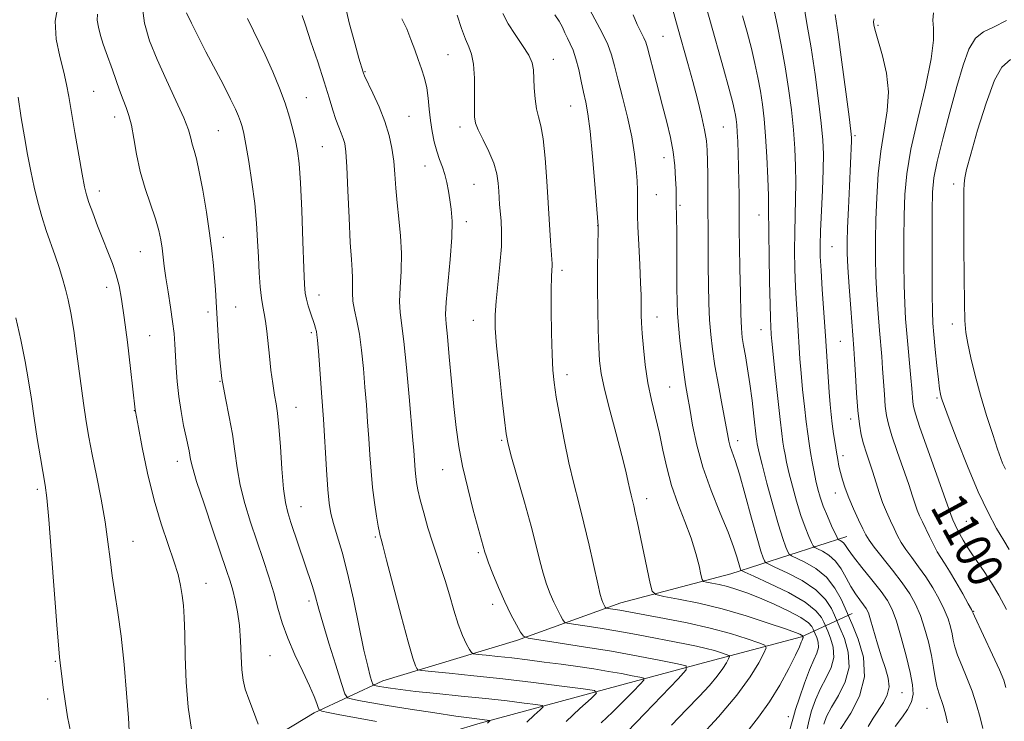
# Model space of a CAD drawing. Extents: x 2182300 to 2185200, y 322300 to 325200.
# Drawn here: x 2184755 to 2184977, y 324639 to 324797 of the extents above; entities that cross this region are included whole.
import ezdxf
from ezdxf.enums import TextEntityAlignment as Align

# ---------------------------------------------------------------- set-up
doc = ezdxf.new("R2010")
doc.units = 0
doc.header["$MEASUREMENT"] = 0
for name, color, linetype, lineweight in [('DTM HARD BREAKLINE', 7, 'Continuous', 0), ('DTM SPOT ELEVATION', 2, 'Continuous', 13), ('INDEX CONTOUR', 41, 'Continuous', 13), ('INDEX CONTOUR LABEL', 244, 'Continuous', 0), ('INTERMEDIATE CONTOUR', 44, 'Continuous', 0)]:
    doc.layers.add(name, color=color, linetype=linetype, lineweight=lineweight)
doc.styles.add('Style-ITALICS', font='ITALICS.shx')

msp = doc.modelspace()

# ---------------------------------------------------------------- linework, layer by layer
at = {"layer": 'DTM HARD BREAKLINE'}
for points in [[(2184941.49, 324680.19, 1092.75), (2184915.38, 324671.72, 1083.14), (2184890.61, 324665.25, 1078.73), (2184867.17, 324656.76, 1073.65), (2184837.04, 324647.66, 1068.71), (2184821.63, 324640.44, 1063.64), (2184793.44, 324623.3, 1059.43), (2184770.64, 324611.47, 1054.82), (2184745.8, 324596.31, 1049.88), (2184723.04, 324589.15, 1047.28), (2184698.37, 324594.7, 1041.8)], [(2184942.69, 324662.82, 1088.68), (2184931.29, 324657.57, 1079.8), (2184909.21, 324651.74, 1074.59), (2184887.79, 324645.9, 1070.31), (2184859.01, 324638.12, 1065.64), (2184832.9, 324630.32, 1059.76), (2184810.04, 324611.14, 1053.75), (2184781.18, 324593.35, 1048.48), (2184757.02, 324578.85, 1042.27)]]:
    msp.add_polyline3d(points, dxfattribs=at)
at = {"layer": 'DTM SPOT ELEVATION'}
for p in [(2184948.48, 324795.26, 1098.16), (2184900.09, 324792.79, 1084.99), (2184851.75, 324788.68, 1075.07), (2184875.46, 324787.57, 1078.68), (2184833.09, 324784.85, 1072.11), (2184771.99, 324780.37, 1061.01), (2184819.85, 324778.93, 1068.86), (2184879.32, 324777.12, 1079.15), (2184776.73, 324774.63, 1061.41), (2184842.99, 324774.75, 1072.98), (2184800.04, 324771.56, 1065), (2184854.42, 324772.33, 1075.52), (2184913.72, 324772.37, 1087.03), (2184943.31, 324770.38, 1096.23), (2184823.44, 324767.9, 1068.99), (2184900.32, 324765.47, 1083.33), (2184846.54, 324763.59, 1073.26), (2184857.62, 324759.41, 1075.01), (2184965.56, 324759.54, 1103.53), (2184773.27, 324757.94, 1060.56), (2184898.61, 324757.15, 1082.95), (2184903.96, 324754.69, 1084.2), (2184921.69, 324752.55, 1089.26), (2184855.89, 324751.07, 1074.49), (2184885.42, 324750.11, 1079.98), (2184801.19, 324747.48, 1064.5), (2184938.12, 324745.42, 1094.94), (2184782.5, 324744.3, 1061.1), (2184877.42, 324740.11, 1078.4), (2184774.95, 324736.29, 1059.47), (2184822.72, 324734.56, 1068.63), (2184803.92, 324731.83, 1064.84), (2184797.74, 324730.72, 1063.61), (2184898.76, 324729.61, 1082.72), (2184857.45, 324728.8, 1075.25), (2184965.26, 324727.99, 1103.45), (2184784.59, 324725.34, 1060.85), (2184820.96, 324726.08, 1067.74), (2184922.17, 324726.73, 1089.26), (2184940, 324724.07, 1095.04), (2184878.51, 324716.62, 1078.53), (2184800.46, 324715.12, 1064), (2184901.63, 324713.78, 1083.01), (2184961.8, 324711.33, 1101.78), (2184781.12, 324708.51, 1059.95), (2184817.49, 324709.25, 1066.77), (2184942.34, 324706.59, 1095.49), (2184863.79, 324701.77, 1075.81), (2184916.96, 324701.73, 1086.55), (2184940.62, 324698.32, 1094.46), (2184790.8, 324697.09, 1061.41), (2184850.53, 324695.23, 1073.25), (2184759.32, 324690.77, 1055.67), (2184938.87, 324689.95, 1093.34), (2184896.44, 324688.65, 1080.54), (2184818.64, 324686.84, 1066.76), (2184968.36, 324683.59, 1100.81), (2184780.85, 324679.08, 1058.85), (2184835.4, 324680.06, 1069.8), (2184858.58, 324676.49, 1073.75), (2184966.59, 324675.09, 1099.16), (2184797.3, 324669.62, 1060.76), (2184820.49, 324665.63, 1065.6), (2184861.81, 324664.85, 1073.51), (2184970.07, 324663.31, 1098.1), (2184763.36, 324652.03, 1055.85), (2184811.67, 324653.3, 1063.05), (2184761.61, 324643.6, 1055.41), (2184953.89, 324645.01, 1090.92), (2184959.57, 324641.43, 1092.98), (2184928.34, 324639.56, 1081.43)]:
    msp.add_point(p, dxfattribs=at)
at = {"layer": 'INDEX CONTOUR', "flags": 128}
for points, elevation in [([(2184763.972, 324799.893), (2184763.35, 324796.158), (2184763.582, 324792.1579), (2184764.367, 324788.201), (2184765.251, 324784.72), (2184765.893, 324781.94), (2184766.395, 324779.2439), (2184767.7621, 324771.136), (2184768.641, 324766.052), (2184769.408, 324761.71), (2184769.933, 324758.9171), (2184770.369, 324757.107), (2184770.938, 324755.367), (2184771.802, 324752.997), (2184772.887, 324750.135), (2184774.057, 324747.132), (2184775.189, 324744.276), (2184776.212, 324741.602), (2184777.068, 324739.08), (2184777.729, 324736.582), (2184778.294, 324733.58), (2184778.8879, 324729.446), (2184779.593, 324723.8909), (2184780.306, 324717.97), (2184781.367, 324708.655), (2184781.415, 324708.326), (2184782.081, 324704.706), (2184782.937, 324700.169), (2184784.131, 324694.381), (2184785.581, 324688.3641), (2184787.183, 324682.974), (2184788.748, 324678.3841), (2184790.064, 324674.601), (2184790.976, 324671.582), (2184791.552, 324669.1029), (2184791.918, 324666.892), (2184792.179, 324664.639), (2184792.366, 324661.887), (2184792.49, 324658.14), (2184792.584, 324653.114), (2184792.7789, 324647.372), (2184793.225, 324641.691), (2184794.012, 324636.732)], 1060), ([(2184961.011, 324798.048), (2184960.852, 324796.42), (2184960.97, 324794.575), (2184960.998, 324791.912), (2184960.493, 324787.668), (2184959.179, 324781.435), (2184957.46, 324774.21), (2184955.908, 324767.341), (2184954.959, 324761.811), (2184954.521, 324757.137), (2184954.365, 324752.465), (2184954.303, 324747.195), (2184954.302, 324741.73), (2184954.368, 324736.724), (2184954.507, 324732.64), (2184954.713, 324729.186), (2184954.982, 324725.8799), (2184955.894, 324715.858), (2184956.0831, 324713.488), (2184956.311, 324710.469), (2184956.465, 324709.395), (2184956.917, 324707.761), (2184957.952, 324704.687), (2184959.711, 324699.702), (2184964.549, 324686.136), (2184965.188, 324684.306), (2184965.344, 324683.926), (2184965.882, 324682.782), (2184966.3441, 324681.828), (2184966.95, 324680.6409), (2184967.697, 324679.294), (2184968.588, 324677.841), (2184969.649, 324676.2291), (2184972.388, 324672.237), (2184974.021, 324669.754), (2184975.732, 324666.9131), (2184977.441, 324663.716)], 1100), ([(2184818.891, 324797.468), (2184819.628, 324795.271), (2184820.886, 324791.563), (2184822.415, 324787.013), (2184823.874, 324782.559), (2184824.999, 324778.951), (2184825.839, 324776.175), (2184826.523, 324774.031), (2184827.152, 324772.333), (2184827.714, 324770.958), (2184828.17, 324769.801), (2184828.498, 324768.636), (2184828.741, 324766.769), (2184828.962, 324763.384), (2184829.208, 324758.052), (2184829.475, 324751.869), (2184829.742, 324746.317), (2184829.988, 324742.51), (2184830.175, 324740.098), (2184830.262, 324738.366), (2184830.217, 324734.98), (2184830.341, 324733.132), (2184830.708, 324731.098), (2184831.235, 324728.7), (2184831.793, 324725.731), (2184832.278, 324722.076), (2184832.687, 324717.9881), (2184833.042, 324713.811), (2184833.363, 324709.818), (2184833.654, 324705.994), (2184833.914, 324702.25), (2184834.153, 324698.521), (2184834.413, 324694.8291), (2184834.746, 324691.219), (2184835.179, 324687.778), (2184835.642, 324684.755), (2184836.04, 324682.444), (2184836.306, 324681.034), (2184836.464, 324680.3089), (2184836.696, 324679.524), (2184837.067, 324678.156), (2184837.928, 324674.8531), (2184839.407, 324669.106), (2184841.167, 324662.325), (2184842.753, 324656.399), (2184843.814, 324652.766), (2184844.41, 324651.048), (2184844.706, 324650.41), (2184844.963, 324650.1361), (2184845.816, 324649.963), (2184847.999, 324649.741), (2184852.029, 324649.352), (2184857.577, 324648.79), (2184864.099, 324648.081), (2184870.981, 324647.268), (2184877.32, 324646.48), (2184882.142, 324645.864), (2184884.7001, 324645.4621), (2184885.162, 324644.891), (2184883.924, 324643.662), (2184881.432, 324641.44), (2184878.324, 324638.516)], 1070), ([(2184875.749, 324797.637), (2184876.736, 324796.157), (2184877.478, 324794.807), (2184878.0531, 324793.56), (2184878.594, 324792.353), (2184879.207, 324791.102), (2184879.872, 324789.629), (2184880.539, 324787.739), (2184881.164, 324785.33), (2184881.74, 324782.681), (2184882.262, 324780.169), (2184882.739, 324777.956), (2184883.205, 324775.347), (2184883.702, 324771.434), (2184884.251, 324765.736), (2184884.779, 324759.471), (2184885.51, 324750.1151), (2184885.446, 324744.703), (2184885.411, 324740.653), (2184885.404, 324736.004), (2184885.446, 324731.201), (2184885.5299, 324726.656), (2184885.646, 324722.77), (2184885.816, 324719.733), (2184886.186, 324716.884), (2184886.937, 324713.349), (2184888.16, 324708.571), (2184889.593, 324703.253), (2184890.883, 324698.416), (2184891.765, 324694.8479), (2184892.304, 324692.412), (2184892.65, 324690.74), (2184892.936, 324689.48), (2184893.522, 324687.091), (2184893.891, 324685.45), (2184894.368, 324683.23), (2184897.236, 324669.539), (2184897.688, 324667.815), (2184898.484, 324667.068), (2184900.305, 324666.658), (2184903.637, 324666.048), (2184908.177, 324665.116), (2184913.423, 324663.843), (2184918.847, 324662.268), (2184923.812, 324660.656), (2184927.652, 324659.328), (2184929.905, 324658.523), (2184930.928, 324658.132), (2184931.279, 324657.964), (2184931.43, 324657.857), (2184931.503, 324657.778), (2184931.602, 324657.557), (2184931.629, 324657.458), (2184931.636, 324657.349), (2184931.604, 324657.2329), (2184931.424, 324656.805), (2184931.242, 324656.3361), (2184930.812, 324655.337), (2184929.922, 324653.43), (2184928.425, 324650.4011), (2184926.426, 324646.696), (2184924.094, 324642.926), (2184921.579, 324639.5109), (2184918.952, 324636.106)], 1080), ([(2184918.048, 324797.396), (2184919.052, 324793.733), (2184920.008, 324790.061), (2184920.815, 324786.647), (2184921.478, 324783.475), (2184922.027, 324780.4539), (2184922.487, 324777.456), (2184922.875, 324774.181), (2184923.205, 324770.285), (2184923.485, 324765.628), (2184923.702, 324760.865), (2184923.8409, 324756.853), (2184923.894, 324754.095), (2184923.926, 324748.349), (2184923.997, 324743.288), (2184924.102, 324737.5009), (2184924.213, 324732.445), (2184924.305, 324729.216), (2184924.379, 324727.472), (2184924.499, 324725.626), (2184924.63, 324724.104), (2184924.912, 324721.224), (2184925.388, 324716.6121), (2184925.955, 324711.259), (2184926.477, 324706.5), (2184926.849, 324703.335), (2184927.108, 324701.415), (2184927.327, 324700.053), (2184927.579, 324698.642), (2184927.935, 324696.878), (2184928.471, 324694.534), (2184929.232, 324691.4989), (2184930.152, 324688.1311), (2184931.137, 324684.906), (2184932.095, 324682.222), (2184932.93, 324680.179), (2184933.545, 324678.802), (2184933.911, 324678.058), (2184934.263, 324677.687), (2184934.903, 324677.37), (2184936.035, 324676.827), (2184937.473, 324675.94), (2184938.936, 324674.628), (2184940.204, 324672.868), (2184941.315, 324670.877), (2184942.371, 324668.928), (2184943.439, 324667.247), (2184944.443, 324665.875), (2184945.271, 324664.801), (2184945.861, 324663.946), (2184946.331, 324662.948), (2184946.8499, 324661.374), (2184948.379, 324656.002), (2184949.284, 324653.04), (2184950.161, 324650.454), (2184950.81, 324648.239), (2184951.009, 324646.291), (2184950.605, 324644.506), (2184949.74, 324642.794), (2184947.448, 324639.255), (2184946.303, 324637.366)], 1090)]:
    msp.add_lwpolyline(points, dxfattribs=dict(at, elevation=elevation))
at = {"layer": 'INTERMEDIATE CONTOUR', "flags": 128}
for points, elevation in [([(2184828.242, 324801.521), (2184829.524, 324795.837), (2184830.731, 324791.197), (2184831.681, 324787.852), (2184832.61, 324784.731), (2184832.701, 324784.475), (2184832.976, 324783.855), (2184834.802, 324780.01), (2184836.216, 324776.876), (2184837.538, 324773.564), (2184838.4999, 324770.473), (2184839.128, 324767.568), (2184839.523, 324764.701), (2184839.784, 324761.742), (2184840.008, 324758.6201), (2184840.292, 324755.279), (2184840.6871, 324751.685), (2184841.0699, 324747.879), (2184841.273, 324743.923), (2184841.192, 324739.925), (2184840.977, 324736.181), (2184840.842, 324733.031), (2184840.956, 324730.577), (2184841.809, 324724.058), (2184842.413, 324718.232), (2184843.016, 324711.603), (2184843.842, 324701.839), (2184844.029, 324699.495), (2184844.331, 324695.076), (2184844.459, 324693.687), (2184844.645, 324692.2939), (2184844.959, 324690.646), (2184845.482, 324688.437), (2184846.261, 324685.491), (2184847.214, 324682.14), (2184848.225, 324678.843), (2184849.203, 324675.928), (2184850.151, 324673.187), (2184851.095, 324670.279), (2184852.058, 324666.985), (2184853.04, 324663.57), (2184854.04, 324660.422), (2184855.035, 324657.861), (2184855.925, 324655.947), (2184856.592, 324654.674), (2184857.006, 324653.998), (2184857.501, 324653.716), (2184858.503, 324653.587), (2184860.336, 324653.41), (2184862.919, 324653.146), (2184866.07, 324652.799), (2184869.612, 324652.376), (2184873.3789, 324651.8949), (2184877.212, 324651.3809), (2184880.961, 324650.854), (2184884.531, 324650.322), (2184887.838, 324649.789), (2184890.784, 324649.269), (2184893.208, 324648.81), (2184894.933, 324648.469), (2184895.812, 324648.236), (2184895.833, 324647.833), (2184895.0119, 324646.915), (2184893.407, 324645.2479), (2184891.242, 324643.041), (2184888.777, 324640.616), (2184886.239, 324638.2)], 1072), ([(2184909.395, 324800.9759), (2184910.639, 324796.462), (2184913.719, 324785.498), (2184915.008, 324780.849), (2184915.81, 324777.8331), (2184916.225, 324776.097), (2184916.433, 324775.01), (2184916.584, 324774.014), (2184916.716, 324772.825), (2184916.837, 324771.228), (2184916.953, 324769.066), (2184917.058, 324766.407), (2184917.144, 324763.373), (2184917.203, 324760.117), (2184917.24, 324756.906), (2184917.292, 324749.032), (2184917.337, 324745.482), (2184917.421, 324740.506), (2184917.532, 324735.008), (2184917.6569, 324730.232), (2184917.79, 324727.067), (2184917.9729, 324724.995), (2184918.2539, 324723.145), (2184918.666, 324720.804), (2184919.1641, 324717.898), (2184919.683, 324714.511), (2184920.164, 324710.803), (2184920.576, 324707.244), (2184921.096, 324702.596), (2184921.223, 324701.621), (2184921.317, 324701.025), (2184921.445, 324700.347), (2184921.752, 324699.006), (2184922.404, 324696.395), (2184923.492, 324692.198), (2184924.812, 324687.282), (2184926.085, 324682.807), (2184927.086, 324679.6771), (2184927.796, 324677.777), (2184928.249, 324676.737), (2184928.542, 324676.196), (2184929.025, 324675.828), (2184932.06, 324674.397), (2184934.499, 324672.973), (2184936.899, 324670.999), (2184938.828, 324668.528), (2184940.229, 324666.011), (2184941.139, 324663.997), (2184942.84, 324660.066), (2184944.074, 324657.026), (2184945.207, 324652.989), (2184945.456, 324648.526), (2184944.316, 324644.18), (2184942.383, 324640.378), (2184939.45, 324635.84)], 1088), ([(2184931.721, 324800.293), (2184932.522, 324795.6541), (2184933.452, 324790.182), (2184934.356, 324784.175), (2184935.144, 324778.274), (2184935.7429, 324773.2071), (2184936.098, 324769.421), (2184936.232, 324766.237), (2184936.185, 324762.694), (2184936.007, 324758.148), (2184935.58, 324748.9), (2184935.488, 324745.774), (2184935.521, 324743.17), (2184935.686, 324740.076), (2184935.975, 324735.763), (2184936.694, 324725.321), (2184937.494, 324712.659), (2184937.711, 324709.892), (2184937.938, 324707.621), (2184938.2, 324705.508), (2184938.512, 324703.301), (2184938.846, 324701.108), (2184939.165, 324699.1231), (2184939.445, 324697.474), (2184939.725, 324696.025), (2184940.054, 324694.573), (2184940.487, 324692.94), (2184941.085, 324691.051), (2184941.91, 324688.859), (2184942.977, 324686.385), (2184944.109, 324683.941), (2184945.081, 324681.909), (2184945.777, 324680.51), (2184946.5019, 324679.321), (2184947.67, 324677.758), (2184951.8051, 324672.585), (2184953.971, 324669.7481), (2184955.676, 324667.2449), (2184956.979, 324664.895), (2184958.044, 324662.383), (2184959.002, 324659.492), (2184959.843, 324656.402), (2184960.523, 324653.388), (2184961.02, 324650.684), (2184961.403, 324648.366), (2184961.762, 324646.466), (2184962.171, 324644.962), (2184963.158, 324642.09), (2184963.702, 324640.215), (2184964.174, 324638.182)], 1094), ([(2184782.941, 324799.733), (2184783.467, 324795.723), (2184784.586, 324791.776), (2184786.253, 324787.563), (2184788.358, 324782.919), (2184790.517, 324778.327), (2184792.283, 324774.435), (2184793.334, 324771.706), (2184793.862, 324769.875), (2184794.189, 324768.493), (2184794.583, 324767.101), (2184795.106, 324765.204), (2184795.77, 324762.298), (2184796.563, 324758.097), (2184797.38, 324753.206), (2184798.093, 324748.447), (2184798.606, 324744.467), (2184798.951, 324741.197), (2184799.191, 324738.39), (2184799.385, 324735.775), (2184799.563, 324732.972), (2184799.984, 324725.336), (2184800.331, 324720.57), (2184800.873, 324715.753), (2184801.645, 324711.264), (2184802.502, 324707.106), (2184803.2541, 324703.185), (2184803.784, 324699.4041), (2184804.263, 324695.632), (2184804.939, 324691.733), (2184805.985, 324687.615), (2184807.306, 324683.368), (2184810.119, 324675.008), (2184811.3951, 324671.091), (2184812.513, 324667.435), (2184813.469, 324664.051), (2184814.448, 324660.744), (2184815.678, 324657.2651), (2184817.293, 324653.4851), (2184819.0379, 324649.749), (2184820.56, 324646.519), (2184821.592, 324644.151), (2184822.193, 324642.581), (2184822.507, 324641.638), (2184822.7349, 324641.141), (2184823.316, 324640.859), (2184824.747, 324640.55), (2184827.398, 324640.026), (2184831.124, 324639.317), (2184835.65, 324638.506)], 1064), ([(2184792.886, 324798.059), (2184794.008, 324795.714), (2184795.485, 324792.762), (2184797.259, 324789.312), (2184801.178, 324781.822), (2184802.806, 324778.657), (2184803.9181, 324776.372), (2184804.609, 324774.792), (2184805.047, 324773.611), (2184805.392, 324772.486), (2184805.754, 324770.923), (2184806.236, 324768.39), (2184806.895, 324764.558), (2184807.614, 324759.904), (2184808.235, 324755.106), (2184808.639, 324750.711), (2184808.88, 324746.724), (2184809.056, 324743.02), (2184809.247, 324739.525), (2184809.474, 324736.393), (2184809.74, 324733.83), (2184810.045, 324731.932), (2184810.366, 324730.351), (2184810.673, 324728.628), (2184810.95, 324726.403), (2184811.53, 324720.723), (2184811.896, 324717.579), (2184812.294, 324714.57), (2184812.684, 324712.002), (2184813.035, 324709.99), (2184813.36, 324707.889), (2184813.677, 324704.865), (2184814.007, 324700.415), (2184814.354, 324695.37), (2184814.722, 324690.891), (2184815.13, 324687.803), (2184815.653, 324685.568), (2184816.381, 324683.313), (2184821.146, 324669.131), (2184821.685, 324667.38), (2184822.644, 324663.779), (2184823.531, 324660.68), (2184824.912, 324656.151), (2184826.47, 324651.173), (2184827.772, 324647.054), (2184828.541, 324644.756), (2184829.11, 324643.8531), (2184829.967, 324643.569), (2184831.56, 324643.257), (2184834.177, 324642.7769), (2184838.064, 324642.1131), (2184843.234, 324641.2831), (2184848.7609, 324640.427), (2184853.483, 324639.72), (2184856.534, 324639.288), (2184858.233, 324639.071), (2184861.131, 324638.726), (2184861.169, 324638.679), (2184861.067, 324638.578), (2184860.605, 324638.153)], 1066), ([(2184883.66, 324798.7059), (2184886.405, 324793.593), (2184887.681, 324790.954), (2184888.566, 324788.593), (2184889.238, 324786.145), (2184889.98, 324783.094), (2184890.984, 324779.1099), (2184892.095, 324774.597), (2184893.069, 324770.141), (2184893.72, 324766.227), (2184894.089, 324762.939), (2184894.275, 324760.26), (2184894.361, 324758.155), (2184894.387, 324756.515), (2184894.361, 324754.035), (2184894.378, 324752.453), (2184894.471, 324749.851), (2184894.661, 324745.892), (2184894.891, 324741.35), (2184895.086, 324737.275), (2184895.188, 324734.457), (2184895.221, 324732.64), (2184895.225, 324731.302), (2184895.242, 324729.96), (2184895.308, 324728.26), (2184895.457, 324725.882), (2184895.7241, 324722.628), (2184896.142, 324718.785), (2184896.743, 324714.761), (2184897.537, 324710.8779), (2184899.312, 324703.377), (2184900.112, 324699.568), (2184900.9631, 324695.665), (2184902.047, 324691.66), (2184903.47, 324687.572), (2184905.03, 324683.542), (2184906.4509, 324679.741), (2184907.512, 324676.345), (2184908.226, 324673.551), (2184908.66, 324671.563), (2184908.917, 324670.491), (2184909.241, 324670.055), (2184909.907, 324669.8819), (2184911.117, 324669.661), (2184912.765, 324669.322), (2184914.669, 324668.86), (2184916.7119, 324668.256), (2184919.024, 324667.441), (2184921.804, 324666.338), (2184925.107, 324664.919), (2184928.44, 324663.363), (2184931.169, 324661.902), (2184932.831, 324660.726), (2184933.628, 324659.862), (2184933.932, 324659.294), (2184934.389, 324658.24), (2184934.72, 324657.424), (2184935.024, 324656.341), (2184935.091, 324655.144), (2184934.76, 324653.901), (2184934.065, 324652.349), (2184933.092, 324650.139), (2184931.9469, 324647.109), (2184930.827, 324643.858), (2184929.953, 324641.173), (2184929.457, 324639.545), (2184928.615, 324636.43)], 1082), ([(2184902.194, 324799.2681), (2184903.39, 324794.925), (2184905.699, 324786.648), (2184906.801, 324782.627), (2184907.8591, 324778.635), (2184908.791, 324774.905), (2184909.494, 324771.735), (2184909.902, 324769.279), (2184910.086, 324767.118), (2184910.155, 324764.6861), (2184910.1961, 324761.558), (2184910.228, 324757.845), (2184910.274, 324745.375), (2184910.301, 324741.092), (2184910.357, 324736.8209), (2184910.457, 324732.716), (2184910.62, 324728.959), (2184910.868, 324725.62), (2184911.249, 324722.331), (2184911.817, 324718.611), (2184912.588, 324714.196), (2184913.422, 324709.666), (2184914.6239, 324703.233), (2184914.953, 324701.6101), (2184915.2691, 324700.437), (2184916.351, 324697.29), (2184917.312, 324694.154), (2184918.613, 324689.501), (2184920.034, 324684.279), (2184921.2871, 324679.743), (2184922.152, 324676.847), (2184922.672, 324675.34), (2184922.953, 324674.673), (2184923.172, 324674.333), (2184923.786, 324673.968), (2184925.321, 324673.267), (2184928.073, 324671.997), (2184931.422, 324670.245), (2184934.516, 324668.179), (2184936.689, 324665.991), (2184938.011, 324663.969), (2184938.737, 324662.43), (2184940.023, 324659.457), (2184940.956, 324657.159), (2184941.812, 324654.106), (2184942.001, 324650.732), (2184941.13, 324647.42), (2184939.611, 324644.368), (2184938.053, 324641.725), (2184936.949, 324639.597), (2184936.304, 324637.912)], 1086), ([(2184925.007, 324799.274), (2184925.819, 324795.462), (2184926.731, 324790.852), (2184927.62, 324785.898), (2184928.386, 324780.988), (2184929.005, 324776.249), (2184929.474, 324771.746), (2184929.791, 324767.525), (2184929.967, 324763.551), (2184930.013, 324759.774), (2184929.951, 324756.122), (2184929.841, 324752.457), (2184929.753, 324748.625), (2184929.742, 324744.5309), (2184929.812, 324740.335), (2184929.949, 324736.261), (2184930.1399, 324732.489), (2184930.356, 324729.046), (2184930.947, 324720.145), (2184931.203, 324716.942), (2184931.549, 324713.252), (2184931.9469, 324709.44), (2184932.339, 324706.004), (2184932.684, 324703.299), (2184933.004, 324701.111), (2184933.338, 324699.082), (2184933.712, 324696.938), (2184934.1181, 324694.75), (2184934.538, 324692.672), (2184934.971, 324690.799), (2184935.491, 324688.98), (2184936.189, 324687.0041), (2184937.104, 324684.7661), (2184938.063, 324682.58), (2184939.28, 324679.921), (2184939.501, 324679.5459), (2184939.693, 324679.421), (2184940.0021, 324679.273), (2184940.395, 324679.031), (2184940.793, 324678.673), (2184941.186, 324678.137), (2184941.819, 324677.197), (2184943.001, 324675.591), (2184944.903, 324673.188), (2184947.139, 324670.407), (2184949.183, 324667.802), (2184950.6461, 324665.722), (2184951.701, 324663.703), (2184952.657, 324661.073), (2184953.741, 324657.413), (2184954.838, 324653.292), (2184955.75, 324649.529), (2184956.304, 324646.736), (2184956.413, 324644.687), (2184956.017, 324642.948), (2184955.12, 324641.196), (2184953.997, 324639.547), (2184952.347, 324637.387)], 1092), ([(2184772.844, 324797.736), (2184772.801, 324796.434), (2184773.063, 324794.807), (2184773.555, 324792.931), (2184774.168, 324790.999), (2184774.814, 324789.148), (2184776.223, 324785.249), (2184777.822, 324780.625), (2184778.597, 324778.496), (2184779.297, 324776.724), (2184779.923, 324774.969), (2184780.487, 324772.773), (2184781.023, 324769.802), (2184781.644, 324766.23), (2184782.486, 324762.358), (2184783.619, 324758.474), (2184785.932, 324751.644), (2184786.663, 324749.085), (2184787.106, 324746.984), (2184787.384, 324745.098), (2184787.868, 324741.03), (2184788.229, 324738.408), (2184788.733, 324735.214), (2184789.289, 324731.784), (2184789.771, 324728.561), (2184790.087, 324725.858), (2184790.278, 324723.449), (2184790.579, 324718.166), (2184790.813, 324715.039), (2184791.1701, 324711.7051), (2184791.675, 324708.307), (2184792.246, 324705.134), (2184792.775, 324702.512), (2184793.454, 324699.415), (2184793.637, 324698.4779), (2184793.8, 324697.495), (2184794.2031, 324695.781), (2184795.155, 324692.574), (2184796.825, 324687.475), (2184798.833, 324681.546), (2184801.911, 324672.531), (2184802.707, 324670.077), (2184803.293, 324668.0589), (2184803.859, 324665.808), (2184804.38, 324663.166), (2184804.7801, 324660.1001), (2184805.009, 324656.657), (2184805.151, 324653.194), (2184805.318, 324650.145), (2184805.615, 324647.784), (2184806.114, 324645.746), (2184806.882, 324643.5051), (2184807.926, 324640.729), (2184809.034, 324637.869)], 1062), ([(2184806.619, 324796.804), (2184810.588, 324788.6241), (2184812.3399, 324784.7451), (2184813.829, 324781.0991), (2184815.062, 324777.712), (2184816.05, 324774.606), (2184816.824, 324771.802), (2184817.418, 324769.32), (2184817.87, 324767.024), (2184818.226, 324764.16), (2184818.534, 324759.822), (2184818.83, 324753.533), (2184819.099, 324746.561), (2184819.312, 324740.605), (2184819.463, 324736.91), (2184819.622, 324734.911), (2184819.882, 324733.585), (2184820.299, 324732.122), (2184820.803, 324730.544), (2184821.664, 324727.924), (2184821.936, 324727.029), (2184822.12, 324726.313), (2184822.245, 324725.597), (2184822.37, 324724.332), (2184822.568, 324721.877), (2184822.884, 324717.798), (2184823.279, 324712.493), (2184823.689, 324706.57), (2184824.395, 324695.171), (2184824.695, 324690.739), (2184824.987, 324687.631), (2184825.365, 324685.328), (2184825.941, 324683.103), (2184826.7959, 324680.313), (2184827.885, 324676.651), (2184829.13, 324671.89), (2184830.446, 324666.021), (2184832.823, 324654.5961), (2184833.662, 324650.929), (2184834.246, 324648.711), (2184834.612, 324647.501), (2184834.813, 324646.899), (2184834.962, 324646.662), (2184835.187, 324646.588), (2184836.29, 324646.381), (2184837.308, 324646.207), (2184838.777, 324645.978), (2184841.026, 324645.678), (2184844.4349, 324645.285), (2184849.194, 324644.792), (2184854.716, 324644.234), (2184860.222, 324643.659), (2184865.033, 324643.115), (2184868.864, 324642.651), (2184871.531, 324642.312), (2184872.915, 324642.094), (2184873.166, 324641.785), (2184872.496, 324641.1199), (2184871.147, 324639.917), (2184869.464, 324638.334)], 1068), ([(2184841.3161, 324796.716), (2184842.437, 324794.423), (2184843.402, 324792.077), (2184844.235, 324789.759), (2184845.003, 324787.535), (2184845.746, 324785.438), (2184846.416, 324783.373), (2184846.941, 324781.211), (2184847.282, 324778.8611), (2184847.524, 324776.378), (2184847.7839, 324773.852), (2184848.157, 324771.375), (2184848.642, 324769.03), (2184849.214, 324766.901), (2184849.843, 324765.035), (2184850.47, 324763.326), (2184851.0311, 324761.633), (2184851.4809, 324759.841), (2184851.8449, 324757.942), (2184852.167, 324755.957), (2184852.463, 324753.822), (2184852.643, 324751.145), (2184852.587, 324747.451), (2184852.235, 324742.538), (2184851.344, 324732.931), (2184851.195, 324730.159), (2184851.294, 324728.036), (2184851.587, 324725.183), (2184852.019, 324720.628), (2184852.527, 324715.031), (2184853.049, 324709.461), (2184853.554, 324704.705), (2184854.155, 324700.423), (2184854.999, 324695.993), (2184856.162, 324691.034), (2184857.435, 324686.117), (2184858.5401, 324682.053), (2184860.044, 324676.618), (2184860.316, 324675.778), (2184860.873, 324674.255), (2184861.832, 324671.773), (2184863.094, 324668.678), (2184864.504, 324665.4701), (2184865.908, 324662.593), (2184867.15, 324660.253), (2184868.0731, 324658.602), (2184868.699, 324657.699), (2184869.758, 324657.245), (2184872.158, 324656.851), (2184876.513, 324656.207), (2184882.255, 324655.326), (2184888.524, 324654.3), (2184894.515, 324653.229), (2184899.644, 324652.25), (2184903.385, 324651.509), (2184905.306, 324651.001), (2184905.351, 324650.121), (2184903.558, 324648.117), (2184896.061, 324640.304), (2184890.041, 324634.085)], 1074), ([(2184853.794, 324797.535), (2184854.743, 324794.541), (2184855.636, 324792.153), (2184856.423, 324790.4), (2184857.052, 324788.752), (2184857.474, 324786.535), (2184857.666, 324783.335), (2184857.699, 324779.7551), (2184857.672, 324776.656), (2184857.696, 324774.633), (2184857.929, 324773.221), (2184858.546, 324771.691), (2184859.629, 324769.5), (2184860.907, 324766.864), (2184862.018, 324764.183), (2184862.69, 324761.79), (2184863.007, 324759.72), (2184863.14, 324757.941), (2184863.237, 324756.391), (2184863.3481, 324754.894), (2184863.6801, 324751.254), (2184863.802, 324748.715), (2184863.738, 324745.436), (2184863.412, 324741.368), (2184862.548, 324733.137), (2184862.342, 324730.045), (2184862.381, 324727.026), (2184862.681, 324723.06), (2184863.225, 324717.537), (2184863.871, 324711.503), (2184864.44, 324706.415), (2184864.836, 324703.236), (2184865.277, 324700.952), (2184866.058, 324698.05), (2184868.9511, 324687.883), (2184870.443, 324682.455), (2184871.569, 324678.074), (2184872.412, 324674.654), (2184873.147, 324671.868), (2184873.912, 324669.436), (2184874.718, 324667.281), (2184875.543, 324665.377), (2184876.353, 324663.716), (2184877.07, 324662.366), (2184877.602, 324661.413), (2184877.964, 324660.892), (2184878.575, 324660.6301), (2184879.96, 324660.402), (2184882.494, 324660.027), (2184885.948, 324659.49), (2184889.945, 324658.822), (2184894.127, 324658.0601), (2184905.023, 324655.969), (2184907.623, 324655.4581), (2184909.828, 324654.966), (2184911.731, 324654.453), (2184913.273, 324653.972), (2184914.3589, 324653.604), (2184914.928, 324653.377), (2184915.0549, 324653.126), (2184914.847, 324652.636), (2184914.377, 324651.734), (2184913.573, 324650.412), (2184912.327, 324648.706), (2184910.549, 324646.635), (2184908.23, 324644.149), (2184905.379, 324641.182), (2184902.062, 324637.709)], 1076), ([(2184864.089, 324797.912), (2184865.27, 324795.589), (2184866.853, 324793.1511), (2184868.535, 324790.723), (2184869.902, 324788.561), (2184870.653, 324786.816), (2184870.9401, 324785.226), (2184871.135, 324781.17), (2184871.336, 324778.7271), (2184871.658, 324776.484), (2184872.114, 324774.637), (2184872.641, 324772.627), (2184873.158, 324769.703), (2184873.601, 324765.375), (2184873.973, 324760.195), (2184874.806, 324746.747), (2184875.096, 324742.501), (2184875.146, 324741.611), (2184875.14, 324740.998), (2184875.0869, 324740.201), (2184875.0199, 324738.652), (2184874.977, 324735.752), (2184874.9879, 324731.207), (2184875.0521, 324725.927), (2184875.159, 324721.125), (2184875.318, 324717.638), (2184875.6, 324714.791), (2184876.097, 324711.532), (2184876.866, 324707.105), (2184877.841, 324701.9419), (2184878.925, 324696.768), (2184880.037, 324692.114), (2184881.168, 324687.729), (2184882.322, 324683.166), (2184883.485, 324678.185), (2184885.42, 324669.481), (2184885.991, 324667.099), (2184886.3411, 324665.884), (2184886.581, 324665.284), (2184886.798, 324664.84), (2184887.132, 324664.224), (2184887.228, 324664.085), (2184887.392, 324664.015), (2184887.762, 324663.954), (2184889.363, 324663.71), (2184890.432, 324663.531), (2184900.485, 324661.687), (2184905.546, 324660.6969), (2184910.706, 324659.543), (2184915.308, 324658.301), (2184919.037, 324657.139), (2184921.663, 324656.248), (2184923.039, 324655.7), (2184923.345, 324655.093), (2184922.842, 324653.908), (2184921.707, 324651.725), (2184919.763, 324648.528), (2184916.748, 324644.403), (2184912.615, 324639.567), (2184908.1749, 324634.769)], 1078), ([(2184893.426, 324797.621), (2184894.336, 324795.4559), (2184895.164, 324793.762), (2184895.813, 324792.4711), (2184896.2381, 324791.434), (2184896.603, 324790.182), (2184897.122, 324788.167), (2184897.945, 324785.0289), (2184900.037, 324777.14), (2184900.997, 324773.43), (2184901.794, 324770.014), (2184902.389, 324766.757), (2184902.764, 324763.593), (2184902.965, 324760.722), (2184903.057, 324758.413), (2184903.097, 324756.851), (2184903.108, 324755.897), (2184903.097, 324754.937), (2184903.114, 324754.046), (2184903.149, 324753.202), (2184903.191, 324751.65), (2184903.226, 324748.963), (2184903.246, 324744.949), (2184903.265, 324736.124), (2184903.293, 324732.965), (2184903.3831, 324730.403), (2184903.583, 324727.686), (2184903.924, 324724.286), (2184904.353, 324720.571), (2184904.799, 324717.13), (2184905.211, 324714.355), (2184905.634, 324711.83), (2184906.134, 324708.942), (2184906.792, 324705.215), (2184907.739, 324700.738), (2184909.118, 324695.737), (2184910.981, 324690.485), (2184913.009, 324685.439), (2184914.788, 324681.099), (2184916.005, 324677.847), (2184916.736, 324675.594), (2184917.416, 324673.262), (2184917.573, 324672.809), (2184917.6569, 324672.608), (2184917.803, 324672.47), (2184918.548, 324672.109), (2184920.53, 324671.216), (2184924.086, 324669.597), (2184928.344, 324667.518), (2184932.132, 324665.359), (2184934.5491, 324663.453), (2184935.793, 324661.927), (2184936.335, 324660.862), (2184937.206, 324658.849), (2184937.838, 324657.291), (2184938.418, 324655.224), (2184938.5459, 324652.938), (2184937.945, 324650.661), (2184936.8379, 324648.359), (2184935.573, 324645.932), (2184934.448, 324643.353), (2184933.565, 324640.885), (2184932.979, 324638.865), (2184932.183, 324635.089)], 1084), ([(2184938.895, 324797.663), (2184939.541, 324793.209), (2184940.402, 324786.99), (2184941.293, 324780.252), (2184942.012, 324774.668), (2184942.412, 324771.453), (2184942.555, 324770.002), (2184942.557, 324769.254), (2184942.064, 324759.03), (2184941.838, 324754.06), (2184941.652, 324749.638), (2184941.556, 324746.5), (2184941.576, 324743.913), (2184941.732, 324740.779), (2184942.023, 324736.375), (2184942.3739, 324731.4829), (2184943.053, 324722.468), (2184943.2039, 324720.086), (2184943.407, 324716.577), (2184943.668, 324712.45), (2184943.975, 324708.535), (2184944.328, 324705.462), (2184944.747, 324703.068), (2184945.261, 324700.992), (2184945.887, 324698.93), (2184947.306, 324694.622), (2184948.741, 324690.081), (2184949.526, 324687.842), (2184950.395, 324685.704), (2184951.293, 324683.715), (2184952.148, 324681.922), (2184952.923, 324680.335), (2184953.741, 324678.825), (2184954.762, 324677.228), (2184956.097, 324675.409), (2184957.652, 324673.35), (2184959.286, 324671.061), (2184960.862, 324668.581), (2184962.276, 324666.064), (2184963.431, 324663.692), (2184964.259, 324661.609), (2184964.814, 324659.804), (2184965.18, 324658.228), (2184965.456, 324656.798), (2184965.804, 324655.2921), (2184966.399, 324653.456), (2184967.354, 324651.104), (2184968.524, 324648.339), (2184969.699, 324645.335), (2184970.704, 324642.276), (2184971.495, 324639.395), (2184972.063, 324636.933)], 1096), ([(2184947.608, 324796.697), (2184947.504, 324796.126), (2184947.603, 324795.273), (2184947.944, 324793.844), (2184949.501, 324788.375), (2184950.383, 324784.469), (2184950.836, 324780.255), (2184950.597, 324776.017), (2184949.906, 324771.645), (2184949.13, 324766.934), (2184948.566, 324761.779), (2184948.22, 324756.483), (2184948.027, 324751.451), (2184947.935, 324746.966), (2184947.94, 324742.837), (2184948.05, 324738.752), (2184948.265, 324734.508), (2184948.543, 324730.335), (2184948.836, 324726.571), (2184949.3369, 324720.6919), (2184949.549, 324717.9721), (2184949.938, 324712.096), (2184950.143, 324709.5019), (2184950.3971, 324707.428), (2184950.832, 324705.414), (2184951.6071, 324702.839), (2184952.799, 324699.316), (2184955.411, 324691.838), (2184956.282, 324689.249), (2184956.875, 324687.449), (2184957.357, 324686.074), (2184957.877, 324684.8), (2184958.486, 324683.462), (2184960.069, 324680.16), (2184960.98, 324678.329), (2184961.855, 324676.698), (2184962.6471, 324675.405), (2184963.5, 324674.115), (2184964.601, 324672.374), (2184966.048, 324669.917), (2184967.574, 324667.233), (2184968.818, 324665.001), (2184969.516, 324663.725), (2184969.785, 324663.205), (2184969.893, 324662.911), (2184970.205, 324662.218), (2184974.291, 324653.538), (2184975.844, 324650.146), (2184976.805, 324647.838), (2184977.3, 324646.169)], 1098), ([(2184977.441, 324796.357), (2184974.523, 324794.854), (2184972.223, 324793.768), (2184970.417, 324792.324), (2184968.963, 324789.873), (2184967.6559, 324786.27), (2184966.273, 324781.495), (2184964.68, 324775.699), (2184963.0969, 324769.7271), (2184961.83, 324764.593), (2184961.1, 324760.9089), (2184960.791, 324757.673), (2184960.704, 324753.479), (2184960.671, 324747.424), (2184960.664, 324740.624), (2184960.687, 324734.696), (2184960.747, 324730.789), (2184960.87, 324728.167), (2184961.085, 324725.624), (2184961.403, 324722.289), (2184961.7691, 324718.6359), (2184962.111, 324715.474), (2184962.373, 324713.408), (2184962.571, 324712.231), (2184962.737, 324711.535), (2184962.946, 324710.848), (2184963.444, 324709.459), (2184964.517, 324706.595), (2184966.342, 324701.809), (2184968.652, 324695.958), (2184971.072, 324690.225), (2184973.284, 324685.559), (2184975.201, 324681.981), (2184976.795, 324679.28), (2184978.056, 324677.252)], 1102), ([(2184978.287, 324787.579), (2184976.409, 324785.854), (2184974.745, 324782.871), (2184972.847, 324777.748), (2184970.929, 324771.651), (2184969.371, 324766.255), (2184968.449, 324762.814), (2184968.0359, 324760.879), (2184967.9, 324759.579), (2184967.849, 324758.069), (2184967.833, 324755.62), (2184967.8539, 324745.475), (2184967.89, 324738.673), (2184967.955, 324732.719), (2184968.073, 324728.751), (2184968.309, 324726.089), (2184968.742, 324723.597), (2184969.434, 324720.368), (2184970.384, 324716.418), (2184971.575, 324711.994), (2184972.953, 324707.3951), (2184974.318, 324703.137), (2184975.433, 324699.793), (2184976.132, 324697.75), (2184976.532, 324696.669), (2184976.823, 324696.028), (2184977.208, 324695.322)], 1104), ([(2184754.983, 324779.0779), (2184755.707, 324774.422), (2184756.408, 324770.109), (2184757.1049, 324766.136), (2184757.822, 324762.408), (2184758.585, 324758.847), (2184759.413, 324755.438), (2184760.327, 324752.181), (2184761.33, 324749.078), (2184763.3369, 324743.362), (2184764.201, 324740.755), (2184764.957, 324738.276), (2184765.628, 324735.875), (2184766.243, 324733.425), (2184766.85, 324730.482), (2184767.504, 324726.5251), (2184768.237, 324721.285), (2184769.6869, 324710.208), (2184770.28, 324706.063), (2184770.8781, 324702.5069), (2184771.624, 324698.652), (2184772.6, 324693.873), (2184773.655, 324688.58), (2184774.577, 324683.444), (2184775.218, 324678.97), (2184775.684, 324675.014), (2184776.149, 324671.267), (2184776.743, 324667.403), (2184777.434, 324663.029), (2184778.149, 324657.733), (2184778.82, 324651.368), (2184779.388, 324644.841), (2184779.802, 324639.324), (2184780.167, 324633.482)], 1058), ([(2184754.47, 324729.42), (2184755.613, 324724.413), (2184756.6, 324719.568), (2184757.355, 324715.183), (2184757.973, 324711.038), (2184758.591, 324706.785), (2184759.304, 324702.236), (2184760.034, 324697.854), (2184761.096, 324691.7), (2184761.462, 324688.837), (2184761.909, 324683.958), (2184762.537, 324676.058), (2184763.815, 324659.276), (2184764.165, 324654.846), (2184764.329, 324652.9711), (2184764.591, 324650.464), (2184764.794, 324648.7119), (2184765.118, 324646.18), (2184765.567, 324643.04), (2184766.139, 324639.546), (2184766.842, 324635.928)], 1056)]:
    msp.add_lwpolyline(points, dxfattribs=dict(at, elevation=elevation))

# ---------------------------------------------------------------- texts
at = {"layer": 'INDEX CONTOUR LABEL', "style": 'Style-ITALICS', "width": 0.875}
msp.add_text('1100', height=8, rotation=298.599999, dxfattribs=at).set_placement((2184963.637, 324688.712, 1100), align=Align.MIDDLE_LEFT)

doc.saveas('drawing.dxf')
